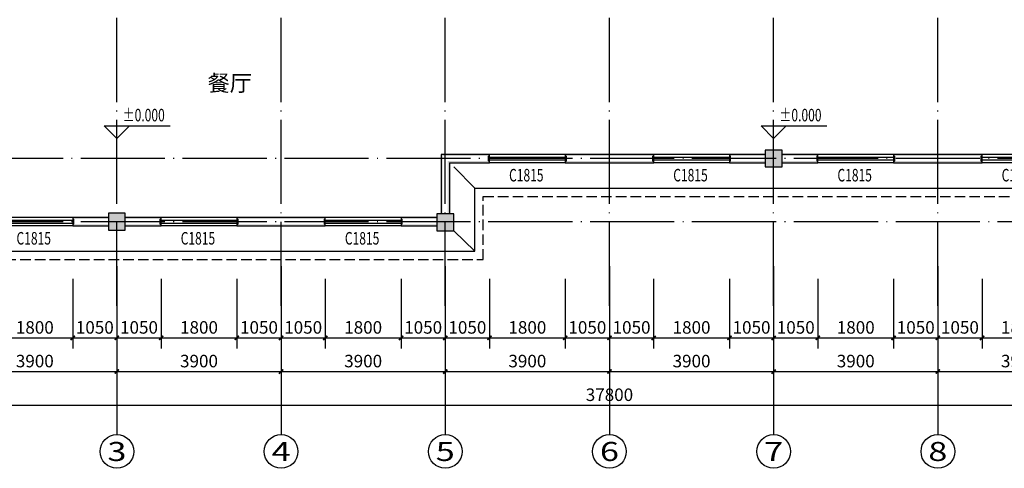
# Model space of a CAD drawing. Extents: x 588959830 to 589520132, y 3092402146 to 3092973297.
# Drawn here: x 589030211 to 589053599, y 3092666893 to 3092677555 of the extents above; entities that cross this region are included whole.
import ezdxf
from ezdxf.enums import TextEntityAlignment as Align

# ---------------------------------------------------------------- set-up
doc = ezdxf.new("R2010")
doc.units = 0
doc.header["$LTSCALE"] = 1000
doc.header["$MEASUREMENT"] = 0
doc.linetypes.add('DASH', pattern=[0.35, 0.25, -0.1])
doc.linetypes.add('DOTE', pattern=[2.42, 2, -0.2, 0.02, -0.2])
for name, color, linetype in [('AXIS', 3, 'Continuous'), ('AXIS_TEXT', 7, 'Continuous'), ('COLUMN', 9, 'Continuous'), ('DIM_ELEV', 3, 'Continuous'), ('DOTE', 1, 'DOTE'), ('PUB_HATCH', 8, 'Continuous'), ('PUB_TEXT', 7, 'Continuous'), ('PUB_WALL', 9, 'Continuous'), ('WALL', 255, 'Continuous'), ('WINDOW', 8, 'Continuous'), ('WINDOW_TEXT', 7, 'Continuous')]:
    doc.layers.add(name, color=color, linetype=linetype)
doc.styles.add('_TCH_AXIS', font='COMPLEX', dxfattribs={"bigfont": 'GBCBIG'})
doc.styles.add('_TCH_DIM', font='SIMPLEX', dxfattribs={"bigfont": 'GBCBIG'})
doc.styles.add('_TCH_DIM_T3', font='SIMPLEX', dxfattribs={"width": 0.705882, "bigfont": 'GBCBIG'})
doc.styles.add('_TCH_WINDOW', font='SIMPLEX', dxfattribs={"height": 3.5, "bigfont": 'GBCBIG'})
doc.styles.add('COMPLEX', font='COMPLEX')
doc.styles.get("Standard").update_dxf_attribs({"font": 'gbenor.shx', "bigfont": 'gbcbig.shx'})
doc.dimstyles.new('_TCH_ARCH&&100', dxfattribs={"dimtxt": 297.5, "dimasz": 100, "dimexe": 250, "dimexo": 300, "dimgap": 100, "dimtad": 1, "dimdec": 0, "dimzin": 0, "dimdsep": 46, "dimtxsty": '_TCH_DIM_T3', "dimblk": 'ARCHTICK', "dimcen": 0.09, "dimclrt": 7, "dimazin": 2, "dimtfac": 1, "dimtdec": 0, "dimtix": 1, "dimtmove": 2, "dimatfit": 3, "dimfxl": 0, "dimtolj": 1, "dimtzin": 0, "dimarcsym": 0})

# ---------------------------------------------------------------- blocks, each defined once
blk = doc.blocks.new('_ArchTick')
at = {"color": 0, "linetype": 'ByBlock', "const_width": 0.4}
blk.add_lwpolyline([(-0.5, -0.5), (0.5, 0.5)], dxfattribs=at)
blk = doc.blocks.new('*D1175')
at = {"layer": 'AXIS', "color": 0, "lineweight": -2}
for p, q in [((589029670, 3092671393), (589029670, 3092669743)), ((589031470, 3092671393), (589031470, 3092669743)), ((589029670, 3092669993), (589031470, 3092669993))]:
    blk.add_line(p, q, dxfattribs=at)
at = {"layer": 'Defpoints', "color": 0}
for p in [(589029670, 3092671693), (589031470, 3092671693), (589031470, 3092669993)]:
    blk.add_point(p, dxfattribs=at)
at = {"layer": 'AXIS', "color": 0, "lineweight": -2, "xscale": 100, "yscale": 100, "zscale": 100, "rotation": 180}
blk.add_blockref('_ArchTick', (589029670, 3092669993), dxfattribs=at)
at = {"layer": 'AXIS', "color": 0, "lineweight": -2, "xscale": 100, "yscale": 100, "zscale": 100}
blk.add_blockref('_ArchTick', (589031470, 3092669993), dxfattribs=at)
at = {"layer": 'AXIS', "color": 7, "insert": (589030570, 3092670242), "char_height": 297.5, "attachment_point": 5, "style": '_TCH_DIM_T3'}
blk.add_mtext('\\A1;1800', dxfattribs=at)
blk = doc.blocks.new('*D1176')
at = {"layer": 'AXIS', "color": 0, "lineweight": -2}
for p, q in [((589031470, 3092671393), (589031470, 3092669743)), ((589032520, 3092671393), (589032520, 3092669743)), ((589031470, 3092669993), (589032520, 3092669993))]:
    blk.add_line(p, q, dxfattribs=at)
at = {"layer": 'Defpoints', "color": 0}
for p in [(589031470, 3092671693), (589032520, 3092671693), (589032520, 3092669993)]:
    blk.add_point(p, dxfattribs=at)
at = {"layer": 'AXIS', "color": 0, "lineweight": -2, "xscale": 100, "yscale": 100, "zscale": 100, "rotation": 180}
blk.add_blockref('_ArchTick', (589031470, 3092669993), dxfattribs=at)
at = {"layer": 'AXIS', "color": 0, "lineweight": -2, "xscale": 100, "yscale": 100, "zscale": 100}
blk.add_blockref('_ArchTick', (589032520, 3092669993), dxfattribs=at)
at = {"layer": 'AXIS', "color": 7, "insert": (589031995, 3092670242), "char_height": 297.5, "attachment_point": 5, "style": '_TCH_DIM_T3'}
blk.add_mtext('\\A1;1050', dxfattribs=at)
blk = doc.blocks.new('*D1177')
at = {"layer": 'AXIS', "color": 0, "lineweight": -2}
for p, q in [((589032520, 3092671393), (589032520, 3092669743)), ((589033570, 3092671393), (589033570, 3092669743)), ((589032520, 3092669993), (589033570, 3092669993))]:
    blk.add_line(p, q, dxfattribs=at)
at = {"layer": 'Defpoints', "color": 0}
for p in [(589032520, 3092671693), (589033570, 3092671693), (589033570, 3092669993)]:
    blk.add_point(p, dxfattribs=at)
at = {"layer": 'AXIS', "color": 0, "lineweight": -2, "xscale": 100, "yscale": 100, "zscale": 100, "rotation": 180}
blk.add_blockref('_ArchTick', (589032520, 3092669993), dxfattribs=at)
at = {"layer": 'AXIS', "color": 0, "lineweight": -2, "xscale": 100, "yscale": 100, "zscale": 100}
blk.add_blockref('_ArchTick', (589033570, 3092669993), dxfattribs=at)
at = {"layer": 'AXIS', "color": 7, "insert": (589033045, 3092670242), "char_height": 297.5, "attachment_point": 5, "style": '_TCH_DIM_T3'}
blk.add_mtext('\\A1;1050', dxfattribs=at)
blk = doc.blocks.new('*D1178')
at = {"layer": 'AXIS', "color": 0, "lineweight": -2}
for p, q in [((589033570, 3092671393), (589033570, 3092669743)), ((589035370, 3092671393), (589035370, 3092669743)), ((589033570, 3092669993), (589035370, 3092669993))]:
    blk.add_line(p, q, dxfattribs=at)
at = {"layer": 'Defpoints', "color": 0}
for p in [(589033570, 3092671693), (589035370, 3092671693), (589035370, 3092669993)]:
    blk.add_point(p, dxfattribs=at)
at = {"layer": 'AXIS', "color": 0, "lineweight": -2, "xscale": 100, "yscale": 100, "zscale": 100, "rotation": 180}
blk.add_blockref('_ArchTick', (589033570, 3092669993), dxfattribs=at)
at = {"layer": 'AXIS', "color": 0, "lineweight": -2, "xscale": 100, "yscale": 100, "zscale": 100}
blk.add_blockref('_ArchTick', (589035370, 3092669993), dxfattribs=at)
at = {"layer": 'AXIS', "color": 7, "insert": (589034470, 3092670242), "char_height": 297.5, "attachment_point": 5, "style": '_TCH_DIM_T3'}
blk.add_mtext('\\A1;1800', dxfattribs=at)
blk = doc.blocks.new('*D1179')
at = {"layer": 'AXIS', "color": 0, "lineweight": -2}
for p, q in [((589035370, 3092671393), (589035370, 3092669743)), ((589036420, 3092671393), (589036420, 3092669743)), ((589035370, 3092669993), (589036420, 3092669993))]:
    blk.add_line(p, q, dxfattribs=at)
at = {"layer": 'Defpoints', "color": 0}
for p in [(589035370, 3092671693), (589036420, 3092671693), (589036420, 3092669993)]:
    blk.add_point(p, dxfattribs=at)
at = {"layer": 'AXIS', "color": 0, "lineweight": -2, "xscale": 100, "yscale": 100, "zscale": 100, "rotation": 180}
blk.add_blockref('_ArchTick', (589035370, 3092669993), dxfattribs=at)
at = {"layer": 'AXIS', "color": 0, "lineweight": -2, "xscale": 100, "yscale": 100, "zscale": 100}
blk.add_blockref('_ArchTick', (589036420, 3092669993), dxfattribs=at)
at = {"layer": 'AXIS', "color": 7, "insert": (589035895, 3092670242), "char_height": 297.5, "attachment_point": 5, "style": '_TCH_DIM_T3'}
blk.add_mtext('\\A1;1050', dxfattribs=at)
blk = doc.blocks.new('*D1180')
at = {"layer": 'AXIS', "color": 0, "lineweight": -2}
for p, q in [((589036420, 3092671393), (589036420, 3092669743)), ((589037470, 3092671393), (589037470, 3092669743)), ((589036420, 3092669993), (589037470, 3092669993))]:
    blk.add_line(p, q, dxfattribs=at)
at = {"layer": 'Defpoints', "color": 0}
for p in [(589036420, 3092671693), (589037470, 3092671693), (589037470, 3092669993)]:
    blk.add_point(p, dxfattribs=at)
at = {"layer": 'AXIS', "color": 0, "lineweight": -2, "xscale": 100, "yscale": 100, "zscale": 100, "rotation": 180}
blk.add_blockref('_ArchTick', (589036420, 3092669993), dxfattribs=at)
at = {"layer": 'AXIS', "color": 0, "lineweight": -2, "xscale": 100, "yscale": 100, "zscale": 100}
blk.add_blockref('_ArchTick', (589037470, 3092669993), dxfattribs=at)
at = {"layer": 'AXIS', "color": 7, "insert": (589036945, 3092670242), "char_height": 297.5, "attachment_point": 5, "style": '_TCH_DIM_T3'}
blk.add_mtext('\\A1;1050', dxfattribs=at)
blk = doc.blocks.new('*D1181')
at = {"layer": 'AXIS', "color": 0, "lineweight": -2}
for p, q in [((589037470, 3092671393), (589037470, 3092669743)), ((589039270, 3092671393), (589039270, 3092669743)), ((589037470, 3092669993), (589039270, 3092669993))]:
    blk.add_line(p, q, dxfattribs=at)
at = {"layer": 'Defpoints', "color": 0}
for p in [(589037470, 3092671693), (589039270, 3092671693), (589039270, 3092669993)]:
    blk.add_point(p, dxfattribs=at)
at = {"layer": 'AXIS', "color": 0, "lineweight": -2, "xscale": 100, "yscale": 100, "zscale": 100, "rotation": 180}
blk.add_blockref('_ArchTick', (589037470, 3092669993), dxfattribs=at)
at = {"layer": 'AXIS', "color": 0, "lineweight": -2, "xscale": 100, "yscale": 100, "zscale": 100}
blk.add_blockref('_ArchTick', (589039270, 3092669993), dxfattribs=at)
at = {"layer": 'AXIS', "color": 7, "insert": (589038370, 3092670242), "char_height": 297.5, "attachment_point": 5, "style": '_TCH_DIM_T3'}
blk.add_mtext('\\A1;1800', dxfattribs=at)
blk = doc.blocks.new('*D1182')
at = {"layer": 'AXIS', "color": 0, "lineweight": -2}
for p, q in [((589039270, 3092671393), (589039270, 3092669743)), ((589040320, 3092671393), (589040320, 3092669743)), ((589039270, 3092669993), (589040320, 3092669993))]:
    blk.add_line(p, q, dxfattribs=at)
at = {"layer": 'Defpoints', "color": 0}
for p in [(589039270, 3092671693), (589040320, 3092671693), (589040320, 3092669993)]:
    blk.add_point(p, dxfattribs=at)
at = {"layer": 'AXIS', "color": 0, "lineweight": -2, "xscale": 100, "yscale": 100, "zscale": 100, "rotation": 180}
blk.add_blockref('_ArchTick', (589039270, 3092669993), dxfattribs=at)
at = {"layer": 'AXIS', "color": 0, "lineweight": -2, "xscale": 100, "yscale": 100, "zscale": 100}
blk.add_blockref('_ArchTick', (589040320, 3092669993), dxfattribs=at)
at = {"layer": 'AXIS', "color": 7, "insert": (589039795, 3092670242), "char_height": 297.5, "attachment_point": 5, "style": '_TCH_DIM_T3'}
blk.add_mtext('\\A1;1050', dxfattribs=at)
blk = doc.blocks.new('*D1183')
at = {"layer": 'AXIS', "color": 0, "lineweight": -2}
for p, q in [((589040320, 3092671393), (589040320, 3092669743)), ((589041370, 3092671393), (589041370, 3092669743)), ((589040320, 3092669993), (589041370, 3092669993))]:
    blk.add_line(p, q, dxfattribs=at)
at = {"layer": 'Defpoints', "color": 0}
for p in [(589040320, 3092671693), (589041370, 3092671693), (589041370, 3092669993)]:
    blk.add_point(p, dxfattribs=at)
at = {"layer": 'AXIS', "color": 0, "lineweight": -2, "xscale": 100, "yscale": 100, "zscale": 100, "rotation": 180}
blk.add_blockref('_ArchTick', (589040320, 3092669993), dxfattribs=at)
at = {"layer": 'AXIS', "color": 0, "lineweight": -2, "xscale": 100, "yscale": 100, "zscale": 100}
blk.add_blockref('_ArchTick', (589041370, 3092669993), dxfattribs=at)
at = {"layer": 'AXIS', "color": 7, "insert": (589040845, 3092670242), "char_height": 297.5, "attachment_point": 5, "style": '_TCH_DIM_T3'}
blk.add_mtext('\\A1;1050', dxfattribs=at)
blk = doc.blocks.new('*D1184')
at = {"layer": 'AXIS', "color": 0, "lineweight": -2}
for p, q in [((589041370, 3092671393), (589041370, 3092669743)), ((589043170, 3092671393), (589043170, 3092669743)), ((589041370, 3092669993), (589043170, 3092669993))]:
    blk.add_line(p, q, dxfattribs=at)
at = {"layer": 'Defpoints', "color": 0}
for p in [(589041370, 3092671693), (589043170, 3092671693), (589043170, 3092669993)]:
    blk.add_point(p, dxfattribs=at)
at = {"layer": 'AXIS', "color": 0, "lineweight": -2, "xscale": 100, "yscale": 100, "zscale": 100, "rotation": 180}
blk.add_blockref('_ArchTick', (589041370, 3092669993), dxfattribs=at)
at = {"layer": 'AXIS', "color": 0, "lineweight": -2, "xscale": 100, "yscale": 100, "zscale": 100}
blk.add_blockref('_ArchTick', (589043170, 3092669993), dxfattribs=at)
at = {"layer": 'AXIS', "color": 7, "insert": (589042270, 3092670242), "char_height": 297.5, "attachment_point": 5, "style": '_TCH_DIM_T3'}
blk.add_mtext('\\A1;1800', dxfattribs=at)
blk = doc.blocks.new('*D1185')
at = {"layer": 'AXIS', "color": 0, "lineweight": -2}
for p, q in [((589043170, 3092671393), (589043170, 3092669743)), ((589044220, 3092671393), (589044220, 3092669743)), ((589043170, 3092669993), (589044220, 3092669993))]:
    blk.add_line(p, q, dxfattribs=at)
at = {"layer": 'Defpoints', "color": 0}
for p in [(589043170, 3092671693), (589044220, 3092671693), (589044220, 3092669993)]:
    blk.add_point(p, dxfattribs=at)
at = {"layer": 'AXIS', "color": 0, "lineweight": -2, "xscale": 100, "yscale": 100, "zscale": 100, "rotation": 180}
blk.add_blockref('_ArchTick', (589043170, 3092669993), dxfattribs=at)
at = {"layer": 'AXIS', "color": 0, "lineweight": -2, "xscale": 100, "yscale": 100, "zscale": 100}
blk.add_blockref('_ArchTick', (589044220, 3092669993), dxfattribs=at)
at = {"layer": 'AXIS', "color": 7, "insert": (589043695, 3092670242), "char_height": 297.5, "attachment_point": 5, "style": '_TCH_DIM_T3'}
blk.add_mtext('\\A1;1050', dxfattribs=at)
blk = doc.blocks.new('*D1186')
at = {"layer": 'AXIS', "color": 0, "lineweight": -2}
for p, q in [((589044220, 3092671393), (589044220, 3092669743)), ((589045270, 3092671393), (589045270, 3092669743)), ((589044220, 3092669993), (589045270, 3092669993))]:
    blk.add_line(p, q, dxfattribs=at)
at = {"layer": 'Defpoints', "color": 0}
for p in [(589044220, 3092671693), (589045270, 3092671693), (589045270, 3092669993)]:
    blk.add_point(p, dxfattribs=at)
at = {"layer": 'AXIS', "color": 0, "lineweight": -2, "xscale": 100, "yscale": 100, "zscale": 100, "rotation": 180}
blk.add_blockref('_ArchTick', (589044220, 3092669993), dxfattribs=at)
at = {"layer": 'AXIS', "color": 0, "lineweight": -2, "xscale": 100, "yscale": 100, "zscale": 100}
blk.add_blockref('_ArchTick', (589045270, 3092669993), dxfattribs=at)
at = {"layer": 'AXIS', "color": 7, "insert": (589044745, 3092670242), "char_height": 297.5, "attachment_point": 5, "style": '_TCH_DIM_T3'}
blk.add_mtext('\\A1;1050', dxfattribs=at)
blk = doc.blocks.new('*D1187')
at = {"layer": 'AXIS', "color": 0, "lineweight": -2}
for p, q in [((589045270, 3092671393), (589045270, 3092669743)), ((589047070, 3092671393), (589047070, 3092669743)), ((589045270, 3092669993), (589047070, 3092669993))]:
    blk.add_line(p, q, dxfattribs=at)
at = {"layer": 'Defpoints', "color": 0}
for p in [(589045270, 3092671693), (589047070, 3092671693), (589047070, 3092669993)]:
    blk.add_point(p, dxfattribs=at)
at = {"layer": 'AXIS', "color": 0, "lineweight": -2, "xscale": 100, "yscale": 100, "zscale": 100, "rotation": 180}
blk.add_blockref('_ArchTick', (589045270, 3092669993), dxfattribs=at)
at = {"layer": 'AXIS', "color": 0, "lineweight": -2, "xscale": 100, "yscale": 100, "zscale": 100}
blk.add_blockref('_ArchTick', (589047070, 3092669993), dxfattribs=at)
at = {"layer": 'AXIS', "color": 7, "insert": (589046170, 3092670242), "char_height": 297.5, "attachment_point": 5, "style": '_TCH_DIM_T3'}
blk.add_mtext('\\A1;1800', dxfattribs=at)
blk = doc.blocks.new('*D1188')
at = {"layer": 'AXIS', "color": 0, "lineweight": -2}
for p, q in [((589047070, 3092671393), (589047070, 3092669743)), ((589048120, 3092671393), (589048120, 3092669743)), ((589047070, 3092669993), (589048120, 3092669993))]:
    blk.add_line(p, q, dxfattribs=at)
at = {"layer": 'Defpoints', "color": 0}
for p in [(589047070, 3092671693), (589048120, 3092671693), (589048120, 3092669993)]:
    blk.add_point(p, dxfattribs=at)
at = {"layer": 'AXIS', "color": 0, "lineweight": -2, "xscale": 100, "yscale": 100, "zscale": 100, "rotation": 180}
blk.add_blockref('_ArchTick', (589047070, 3092669993), dxfattribs=at)
at = {"layer": 'AXIS', "color": 0, "lineweight": -2, "xscale": 100, "yscale": 100, "zscale": 100}
blk.add_blockref('_ArchTick', (589048120, 3092669993), dxfattribs=at)
at = {"layer": 'AXIS', "color": 7, "insert": (589047595, 3092670242), "char_height": 297.5, "attachment_point": 5, "style": '_TCH_DIM_T3'}
blk.add_mtext('\\A1;1050', dxfattribs=at)
blk = doc.blocks.new('*D1189')
at = {"layer": 'AXIS', "color": 0, "lineweight": -2}
for p, q in [((589048120, 3092671393), (589048120, 3092669743)), ((589049170, 3092671393), (589049170, 3092669743)), ((589048120, 3092669993), (589049170, 3092669993))]:
    blk.add_line(p, q, dxfattribs=at)
at = {"layer": 'Defpoints', "color": 0}
for p in [(589048120, 3092671693), (589049170, 3092671693), (589049170, 3092669993)]:
    blk.add_point(p, dxfattribs=at)
at = {"layer": 'AXIS', "color": 0, "lineweight": -2, "xscale": 100, "yscale": 100, "zscale": 100, "rotation": 180}
blk.add_blockref('_ArchTick', (589048120, 3092669993), dxfattribs=at)
at = {"layer": 'AXIS', "color": 0, "lineweight": -2, "xscale": 100, "yscale": 100, "zscale": 100}
blk.add_blockref('_ArchTick', (589049170, 3092669993), dxfattribs=at)
at = {"layer": 'AXIS', "color": 7, "insert": (589048645, 3092670242), "char_height": 297.5, "attachment_point": 5, "style": '_TCH_DIM_T3'}
blk.add_mtext('\\A1;1050', dxfattribs=at)
blk = doc.blocks.new('*D1190')
at = {"layer": 'AXIS', "color": 0, "lineweight": -2}
for p, q in [((589049170, 3092671393), (589049170, 3092669743)), ((589050970, 3092671393), (589050970, 3092669743)), ((589049170, 3092669993), (589050970, 3092669993))]:
    blk.add_line(p, q, dxfattribs=at)
at = {"layer": 'Defpoints', "color": 0}
for p in [(589049170, 3092671693), (589050970, 3092671693), (589050970, 3092669993)]:
    blk.add_point(p, dxfattribs=at)
at = {"layer": 'AXIS', "color": 0, "lineweight": -2, "xscale": 100, "yscale": 100, "zscale": 100, "rotation": 180}
blk.add_blockref('_ArchTick', (589049170, 3092669993), dxfattribs=at)
at = {"layer": 'AXIS', "color": 0, "lineweight": -2, "xscale": 100, "yscale": 100, "zscale": 100}
blk.add_blockref('_ArchTick', (589050970, 3092669993), dxfattribs=at)
at = {"layer": 'AXIS', "color": 7, "insert": (589050070, 3092670242), "char_height": 297.5, "attachment_point": 5, "style": '_TCH_DIM_T3'}
blk.add_mtext('\\A1;1800', dxfattribs=at)
blk = doc.blocks.new('*D1191')
at = {"layer": 'AXIS', "color": 0, "lineweight": -2}
for p, q in [((589050970, 3092671393), (589050970, 3092669743)), ((589052020, 3092671393), (589052020, 3092669743)), ((589050970, 3092669993), (589052020, 3092669993))]:
    blk.add_line(p, q, dxfattribs=at)
at = {"layer": 'Defpoints', "color": 0}
for p in [(589050970, 3092671693), (589052020, 3092671693), (589052020, 3092669993)]:
    blk.add_point(p, dxfattribs=at)
at = {"layer": 'AXIS', "color": 0, "lineweight": -2, "xscale": 100, "yscale": 100, "zscale": 100, "rotation": 180}
blk.add_blockref('_ArchTick', (589050970, 3092669993), dxfattribs=at)
at = {"layer": 'AXIS', "color": 0, "lineweight": -2, "xscale": 100, "yscale": 100, "zscale": 100}
blk.add_blockref('_ArchTick', (589052020, 3092669993), dxfattribs=at)
at = {"layer": 'AXIS', "color": 7, "insert": (589051495, 3092670242), "char_height": 297.5, "attachment_point": 5, "style": '_TCH_DIM_T3'}
blk.add_mtext('\\A1;1050', dxfattribs=at)
blk = doc.blocks.new('*D1192')
at = {"layer": 'AXIS', "color": 0, "lineweight": -2}
for p, q in [((589052020, 3092671393), (589052020, 3092669743)), ((589053070, 3092671393), (589053070, 3092669743)), ((589052020, 3092669993), (589053070, 3092669993))]:
    blk.add_line(p, q, dxfattribs=at)
at = {"layer": 'Defpoints', "color": 0}
for p in [(589052020, 3092671693), (589053070, 3092671693), (589053070, 3092669993)]:
    blk.add_point(p, dxfattribs=at)
at = {"layer": 'AXIS', "color": 0, "lineweight": -2, "xscale": 100, "yscale": 100, "zscale": 100, "rotation": 180}
blk.add_blockref('_ArchTick', (589052020, 3092669993), dxfattribs=at)
at = {"layer": 'AXIS', "color": 0, "lineweight": -2, "xscale": 100, "yscale": 100, "zscale": 100}
blk.add_blockref('_ArchTick', (589053070, 3092669993), dxfattribs=at)
at = {"layer": 'AXIS', "color": 7, "insert": (589052545, 3092670242), "char_height": 297.5, "attachment_point": 5, "style": '_TCH_DIM_T3'}
blk.add_mtext('\\A1;1050', dxfattribs=at)
blk = doc.blocks.new('*D1193')
at = {"layer": 'AXIS', "color": 0, "lineweight": -2}
for p, q in [((589053070, 3092671393), (589053070, 3092669743)), ((589054870, 3092671393), (589054870, 3092669743)), ((589053070, 3092669993), (589054870, 3092669993))]:
    blk.add_line(p, q, dxfattribs=at)
at = {"layer": 'Defpoints', "color": 0}
for p in [(589053070, 3092671693), (589054870, 3092671693), (589054870, 3092669993)]:
    blk.add_point(p, dxfattribs=at)
at = {"layer": 'AXIS', "color": 0, "lineweight": -2, "xscale": 100, "yscale": 100, "zscale": 100, "rotation": 180}
blk.add_blockref('_ArchTick', (589053070, 3092669993), dxfattribs=at)
at = {"layer": 'AXIS', "color": 0, "lineweight": -2, "xscale": 100, "yscale": 100, "zscale": 100}
blk.add_blockref('_ArchTick', (589054870, 3092669993), dxfattribs=at)
at = {"layer": 'AXIS', "color": 7, "insert": (589053970, 3092670242), "char_height": 297.5, "attachment_point": 5, "style": '_TCH_DIM_T3'}
blk.add_mtext('\\A1;1800', dxfattribs=at)
blk = doc.blocks.new('*D1215')
at = {"layer": 'AXIS', "color": 0, "lineweight": -2}
for p, q in [((589028620, 3092671393), (589028620, 3092668943)), ((589032520, 3092671393), (589032520, 3092668943)), ((589028620, 3092669193), (589032520, 3092669193))]:
    blk.add_line(p, q, dxfattribs=at)
at = {"layer": 'Defpoints', "color": 0}
for p in [(589028620, 3092671693), (589032520, 3092671693), (589032520, 3092669193)]:
    blk.add_point(p, dxfattribs=at)
at = {"layer": 'AXIS', "color": 0, "lineweight": -2, "xscale": 100, "yscale": 100, "zscale": 100, "rotation": 180}
blk.add_blockref('_ArchTick', (589028620, 3092669193), dxfattribs=at)
at = {"layer": 'AXIS', "color": 0, "lineweight": -2, "xscale": 100, "yscale": 100, "zscale": 100}
blk.add_blockref('_ArchTick', (589032520, 3092669193), dxfattribs=at)
at = {"layer": 'AXIS', "color": 7, "insert": (589030570, 3092669442), "char_height": 297.5, "attachment_point": 5, "style": '_TCH_DIM_T3'}
blk.add_mtext('\\A1;3900', dxfattribs=at)
blk = doc.blocks.new('*D1216')
at = {"layer": 'AXIS', "color": 0, "lineweight": -2}
for p, q in [((589032520, 3092671393), (589032520, 3092668943)), ((589036420, 3092671393), (589036420, 3092668943)), ((589032520, 3092669193), (589036420, 3092669193))]:
    blk.add_line(p, q, dxfattribs=at)
at = {"layer": 'Defpoints', "color": 0}
for p in [(589032520, 3092671693), (589036420, 3092671693), (589036420, 3092669193)]:
    blk.add_point(p, dxfattribs=at)
at = {"layer": 'AXIS', "color": 0, "lineweight": -2, "xscale": 100, "yscale": 100, "zscale": 100, "rotation": 180}
blk.add_blockref('_ArchTick', (589032520, 3092669193), dxfattribs=at)
at = {"layer": 'AXIS', "color": 0, "lineweight": -2, "xscale": 100, "yscale": 100, "zscale": 100}
blk.add_blockref('_ArchTick', (589036420, 3092669193), dxfattribs=at)
at = {"layer": 'AXIS', "color": 7, "insert": (589034470, 3092669442), "char_height": 297.5, "attachment_point": 5, "style": '_TCH_DIM_T3'}
blk.add_mtext('\\A1;3900', dxfattribs=at)
blk = doc.blocks.new('*D1217')
at = {"layer": 'AXIS', "color": 0, "lineweight": -2}
for p, q in [((589036420, 3092671393), (589036420, 3092668943)), ((589040320, 3092671393), (589040320, 3092668943)), ((589036420, 3092669193), (589040320, 3092669193))]:
    blk.add_line(p, q, dxfattribs=at)
at = {"layer": 'Defpoints', "color": 0}
for p in [(589036420, 3092671693), (589040320, 3092671693), (589040320, 3092669193)]:
    blk.add_point(p, dxfattribs=at)
at = {"layer": 'AXIS', "color": 0, "lineweight": -2, "xscale": 100, "yscale": 100, "zscale": 100, "rotation": 180}
blk.add_blockref('_ArchTick', (589036420, 3092669193), dxfattribs=at)
at = {"layer": 'AXIS', "color": 0, "lineweight": -2, "xscale": 100, "yscale": 100, "zscale": 100}
blk.add_blockref('_ArchTick', (589040320, 3092669193), dxfattribs=at)
at = {"layer": 'AXIS', "color": 7, "insert": (589038370, 3092669442), "char_height": 297.5, "attachment_point": 5, "style": '_TCH_DIM_T3'}
blk.add_mtext('\\A1;3900', dxfattribs=at)
blk = doc.blocks.new('*D1218')
at = {"layer": 'AXIS', "color": 0, "lineweight": -2}
for p, q in [((589040320, 3092671393), (589040320, 3092668943)), ((589044220, 3092671393), (589044220, 3092668943)), ((589040320, 3092669193), (589044220, 3092669193))]:
    blk.add_line(p, q, dxfattribs=at)
at = {"layer": 'Defpoints', "color": 0}
for p in [(589040320, 3092671693), (589044220, 3092671693), (589044220, 3092669193)]:
    blk.add_point(p, dxfattribs=at)
at = {"layer": 'AXIS', "color": 0, "lineweight": -2, "xscale": 100, "yscale": 100, "zscale": 100, "rotation": 180}
blk.add_blockref('_ArchTick', (589040320, 3092669193), dxfattribs=at)
at = {"layer": 'AXIS', "color": 0, "lineweight": -2, "xscale": 100, "yscale": 100, "zscale": 100}
blk.add_blockref('_ArchTick', (589044220, 3092669193), dxfattribs=at)
at = {"layer": 'AXIS', "color": 7, "insert": (589042270, 3092669442), "char_height": 297.5, "attachment_point": 5, "style": '_TCH_DIM_T3'}
blk.add_mtext('\\A1;3900', dxfattribs=at)
blk = doc.blocks.new('*D1219')
at = {"layer": 'AXIS', "color": 0, "lineweight": -2}
for p, q in [((589044220, 3092671393), (589044220, 3092668943)), ((589048120, 3092671393), (589048120, 3092668943)), ((589044220, 3092669193), (589048120, 3092669193))]:
    blk.add_line(p, q, dxfattribs=at)
at = {"layer": 'Defpoints', "color": 0}
for p in [(589044220, 3092671693), (589048120, 3092671693), (589048120, 3092669193)]:
    blk.add_point(p, dxfattribs=at)
at = {"layer": 'AXIS', "color": 0, "lineweight": -2, "xscale": 100, "yscale": 100, "zscale": 100, "rotation": 180}
blk.add_blockref('_ArchTick', (589044220, 3092669193), dxfattribs=at)
at = {"layer": 'AXIS', "color": 0, "lineweight": -2, "xscale": 100, "yscale": 100, "zscale": 100}
blk.add_blockref('_ArchTick', (589048120, 3092669193), dxfattribs=at)
at = {"layer": 'AXIS', "color": 7, "insert": (589046170, 3092669442), "char_height": 297.5, "attachment_point": 5, "style": '_TCH_DIM_T3'}
blk.add_mtext('\\A1;3900', dxfattribs=at)
blk = doc.blocks.new('*D1220')
at = {"layer": 'AXIS', "color": 0, "lineweight": -2}
for p, q in [((589048120, 3092671393), (589048120, 3092668943)), ((589052020, 3092671393), (589052020, 3092668943)), ((589048120, 3092669193), (589052020, 3092669193))]:
    blk.add_line(p, q, dxfattribs=at)
at = {"layer": 'Defpoints', "color": 0}
for p in [(589048120, 3092671693), (589052020, 3092671693), (589052020, 3092669193)]:
    blk.add_point(p, dxfattribs=at)
at = {"layer": 'AXIS', "color": 0, "lineweight": -2, "xscale": 100, "yscale": 100, "zscale": 100, "rotation": 180}
blk.add_blockref('_ArchTick', (589048120, 3092669193), dxfattribs=at)
at = {"layer": 'AXIS', "color": 0, "lineweight": -2, "xscale": 100, "yscale": 100, "zscale": 100}
blk.add_blockref('_ArchTick', (589052020, 3092669193), dxfattribs=at)
at = {"layer": 'AXIS', "color": 7, "insert": (589050070, 3092669442), "char_height": 297.5, "attachment_point": 5, "style": '_TCH_DIM_T3'}
blk.add_mtext('\\A1;3900', dxfattribs=at)
blk = doc.blocks.new('*D1221')
at = {"layer": 'AXIS', "color": 0, "lineweight": -2}
for p, q in [((589052020, 3092671393), (589052020, 3092668943)), ((589055920, 3092671393), (589055920, 3092668943)), ((589052020, 3092669193), (589055920, 3092669193))]:
    blk.add_line(p, q, dxfattribs=at)
at = {"layer": 'Defpoints', "color": 0}
for p in [(589052020, 3092671693), (589055920, 3092671693), (589055920, 3092669193)]:
    blk.add_point(p, dxfattribs=at)
at = {"layer": 'AXIS', "color": 0, "lineweight": -2, "xscale": 100, "yscale": 100, "zscale": 100, "rotation": 180}
blk.add_blockref('_ArchTick', (589052020, 3092669193), dxfattribs=at)
at = {"layer": 'AXIS', "color": 0, "lineweight": -2, "xscale": 100, "yscale": 100, "zscale": 100}
blk.add_blockref('_ArchTick', (589055920, 3092669193), dxfattribs=at)
at = {"layer": 'AXIS', "color": 7, "insert": (589053970, 3092669442), "char_height": 297.5, "attachment_point": 5, "style": '_TCH_DIM_T3'}
blk.add_mtext('\\A1;3900', dxfattribs=at)
blk = doc.blocks.new('*D1224')
at = {"layer": 'AXIS', "color": 0, "lineweight": -2}
for p, q in [((589025320, 3092671393), (589025320, 3092668143)), ((589063120, 3092671393), (589063120, 3092668143)), ((589025320, 3092668393), (589063120, 3092668393))]:
    blk.add_line(p, q, dxfattribs=at)
at = {"layer": 'Defpoints', "color": 0}
for p in [(589025320, 3092671693), (589063120, 3092671693), (589063120, 3092668393)]:
    blk.add_point(p, dxfattribs=at)
at = {"layer": 'AXIS', "color": 0, "lineweight": -2, "xscale": 100, "yscale": 100, "zscale": 100, "rotation": 180}
blk.add_blockref('_ArchTick', (589025320, 3092668393), dxfattribs=at)
at = {"layer": 'AXIS', "color": 0, "lineweight": -2, "xscale": 100, "yscale": 100, "zscale": 100}
blk.add_blockref('_ArchTick', (589063120, 3092668393), dxfattribs=at)
at = {"layer": 'AXIS', "color": 7, "insert": (589044220, 3092668642), "char_height": 297.5, "attachment_point": 5, "style": '_TCH_DIM_T3'}
blk.add_mtext('\\A1;37800', dxfattribs=at)
blk = doc.blocks.new('_FZH')
blk.add_lwpolyline([(-0.5, -0.5), (0.5, -0.5), (0.5, 0.5), (-0.5, 0.5)], close=True)
at = {"layer": 'PUB_HATCH'}
blk.add_solid([(-0.5, -0.5), (0.5, -0.5), (-0.5, 0.5), (0.5, 0.5)], dxfattribs=at)
blk = doc.blocks.new('$TCHSYS$WIN2D')
for p, q in [((-0.5, 0.5), (0.5, 0.5)), ((0.5, 0.167), (-0.5, 0.167)), ((0.5, -0.167), (-0.5, -0.167)), ((-0.5, -0.5), (0.5, -0.5))]:
    blk.add_line(p, q)
blk = doc.blocks.new('_AXISO')
blk.add_circle((0, 0), 0.5)
at = {"layer": 'AXIS_TEXT', "style": 'COMPLEX', "width": 1.041667}
blk.add_attdef('A', text='', height=0.56, dxfattribs=at).set_placement((-0.25, -0.28), (0.25, -0.28), align=Align.FIT)

msp = doc.modelspace()

# ---------------------------------------------------------------- hatches: boundary and pattern name
at = {"layer": 'PUB_WALL'}
for points in [[(589041370.3, 3092674354.7), (589040220.3, 3092674354.7), (589040260.3, 3092674314.7), (589041330.3, 3092674314.7)], [(589040220.3, 3092672940.5), (589040260.3, 3092672940.5), (589040260.3, 3092674314.7), (589040220.3, 3092674354.7)], [(589041370.3, 3092674154.7), (589041370.3, 3092674354.7), (589041330.3, 3092674314.7), (589041330.3, 3092674194.7)], [(589045270.3, 3092674354.7), (589043170.3, 3092674354.7), (589043210.3, 3092674314.7), (589045230.3, 3092674314.7)], [(589043170.3, 3092674354.7), (589043170.3, 3092674154.7), (589043210.3, 3092674194.7), (589043210.3, 3092674314.7)], [(589045270.3, 3092674154.7), (589045270.3, 3092674354.7), (589045230.3, 3092674314.7), (589045230.3, 3092674194.7)], [(589047922.3, 3092674314.7), (589047922.3, 3092674354.7), (589047070.3, 3092674354.7), (589047110.3, 3092674314.7)], [(589047070.3, 3092674354.7), (589047070.3, 3092674154.7), (589047110.3, 3092674194.7), (589047110.3, 3092674314.7)], [(589048322.3, 3092674454.7), (589047922.3, 3092674454.7), (589047962.3, 3092674414.7), (589048282.3, 3092674414.7)], [(589047922.3, 3092674454.7), (589047922.3, 3092674054.7), (589047962.3, 3092674094.7), (589047962.3, 3092674414.7)], [(589048322.3, 3092674054.7), (589048322.3, 3092674454.7), (589048282.3, 3092674414.7), (589048282.3, 3092674094.7)], [(589048322.3, 3092674354.7), (589048322.3, 3092674314.7), (589049130.3, 3092674314.7), (589049170.3, 3092674354.7)], [(589049170.3, 3092674154.7), (589049170.3, 3092674354.7), (589049130.3, 3092674314.7), (589049130.3, 3092674194.7)], [(589053070.3, 3092674354.7), (589050970.3, 3092674354.7), (589051010.3, 3092674314.7), (589053030.3, 3092674314.7)], [(589050970.3, 3092674354.7), (589050970.3, 3092674154.7), (589051010.3, 3092674194.7), (589051010.3, 3092674314.7)], [(589053070.3, 3092674154.7), (589053070.3, 3092674354.7), (589053030.3, 3092674314.7), (589053030.3, 3092674194.7)], [(589040420.3, 3092674154.7), (589041370.3, 3092674154.7), (589041330.3, 3092674194.7), (589040380.3, 3092674194.7)], [(589040380.3, 3092672940.5), (589040420.3, 3092672940.5), (589040420.3, 3092674154.7), (589040380.3, 3092674194.7)], [(589043170.3, 3092674154.7), (589045270.3, 3092674154.7), (589045230.3, 3092674194.7), (589043210.3, 3092674194.7)], [(589047922.3, 3092674154.7), (589047922.3, 3092674194.7), (589047110.3, 3092674194.7), (589047070.3, 3092674154.7)], [(589047922.3, 3092674054.7), (589048322.3, 3092674054.7), (589048282.3, 3092674094.7), (589047962.3, 3092674094.7)], [(589048322.3, 3092674194.7), (589048322.3, 3092674154.7), (589049170.3, 3092674154.7), (589049130.3, 3092674194.7)], [(589050970.3, 3092674154.7), (589053070.3, 3092674154.7), (589053030.3, 3092674194.7), (589051010.3, 3092674194.7)], [(589032719.4, 3092672954.7), (589032319.4, 3092672954.7), (589032359.4, 3092672914.7), (589032679.4, 3092672914.7)], [(589032319.4, 3092672954.7), (589032319.4, 3092672554.7), (589032359.4, 3092672594.7), (589032359.4, 3092672914.7)], [(589032719.4, 3092672554.7), (589032719.4, 3092672954.7), (589032679.4, 3092672914.7), (589032679.4, 3092672594.7)], [(589040520.3, 3092672940.5), (589040120.3, 3092672940.5), (589040160.3, 3092672900.5), (589040480.3, 3092672900.5)], [(589040120.3, 3092672940.5), (589040120.3, 3092672540.5), (589040160.3, 3092672580.5), (589040160.3, 3092672900.5)], [(589040520.3, 3092672540.5), (589040520.3, 3092672940.5), (589040480.3, 3092672900.5), (589040480.3, 3092672580.5)], [(589032319.4, 3092672814.7), (589032319.4, 3092672854.7), (589031470.3, 3092672854.7), (589031510.3, 3092672814.7)], [(589031470.3, 3092672854.7), (589031470.3, 3092672654.7), (589031510.3, 3092672694.7), (589031510.3, 3092672814.7)], [(589032319.4, 3092672654.7), (589032319.4, 3092672694.7), (589031510.3, 3092672694.7), (589031470.3, 3092672654.7)], [(589032719.4, 3092672854.7), (589032719.4, 3092672814.7), (589033530.3, 3092672814.7), (589033570.3, 3092672854.7)], [(589032719.4, 3092672694.7), (589032719.4, 3092672654.7), (589033570.3, 3092672654.7), (589033530.3, 3092672694.7)], [(589033570.3, 3092672654.7), (589033570.3, 3092672854.7), (589033530.3, 3092672814.7), (589033530.3, 3092672694.7)], [(589037470.3, 3092672854.7), (589035370.3, 3092672854.7), (589035410.3, 3092672814.7), (589037430.3, 3092672814.7)], [(589035370.3, 3092672854.7), (589035370.3, 3092672654.7), (589035410.3, 3092672694.7), (589035410.3, 3092672814.7)], [(589035370.3, 3092672654.7), (589037470.3, 3092672654.7), (589037430.3, 3092672694.7), (589035410.3, 3092672694.7)], [(589037470.3, 3092672654.7), (589037470.3, 3092672854.7), (589037430.3, 3092672814.7), (589037430.3, 3092672694.7)], [(589040120.3, 3092672814.7), (589040120.3, 3092672854.7), (589039270.3, 3092672854.7), (589039310.3, 3092672814.7)], [(589039270.3, 3092672854.7), (589039270.3, 3092672654.7), (589039310.3, 3092672694.7), (589039310.3, 3092672814.7)], [(589040120.3, 3092672654.7), (589040120.3, 3092672694.7), (589039310.3, 3092672694.7), (589039270.3, 3092672654.7)], [(589032319.4, 3092672554.7), (589032719.4, 3092672554.7), (589032679.4, 3092672594.7), (589032359.4, 3092672594.7)], [(589040120.3, 3092672540.5), (589040520.3, 3092672540.5), (589040480.3, 3092672580.5), (589040160.3, 3092672580.5)]]:
    msp.add_hatch(color=256, dxfattribs=at).paths.add_polyline_path(points)

# ---------------------------------------------------------------- linework, layer by layer
at = {"layer": 'AXIS'}
for p, q in [((589032520.3, 3092671693.4), (589032520.3, 3092667693.4)), ((589036420.3, 3092671693.4), (589036420.3, 3092667693.4)), ((589040320.3, 3092671693.4), (589040320.3, 3092667693.4)), ((589044220.3, 3092671693.4), (589044220.3, 3092667693.4)), ((589048120.3, 3092671693.4), (589048120.3, 3092667693.4)), ((589052020.3, 3092671693.4), (589052020.3, 3092667693.4))]:
    msp.add_line(p, q, dxfattribs=at)
at = {"layer": 'DIM_ELEV'}
for p, q in [((589032520.3, 3092674733.5), (589032220.3, 3092675033.5)), ((589032220.3, 3092675033.5), (589033785.3, 3092675033.5)), ((589032520.3, 3092674733.5), (589032820.3, 3092675033.5)), ((589048120.3, 3092674733.5), (589047820.3, 3092675033.5)), ((589047820.3, 3092675033.5), (589049385.3, 3092675033.5)), ((589048120.3, 3092674733.5), (589048420.3, 3092675033.5))]:
    msp.add_line(p, q, dxfattribs=at)
at = {"layer": 'DOTE', "linetype": 'DOTE'}
for p, q in [((589032520.3, 3092670754.7), (589032520.3, 3092688254.7)), ((589036420.3, 3092670754.7), (589036420.3, 3092688254.7)), ((589040320.3, 3092670754.7), (589040320.3, 3092688254.7)), ((589044220.3, 3092670754.7), (589044220.3, 3092688254.7)), ((589048120.3, 3092670754.7), (589048120.3, 3092688254.7)), ((589052020.3, 3092670754.7), (589052020.3, 3092688254.7)), ((589065120.3, 3092674254.7), (589023320.3, 3092674254.7)), ((589065120.3, 3092672754.7), (589023320.3, 3092672754.7))]:
    msp.add_line(p, q, dxfattribs=at)
at = {"layer": 'PUB_TEXT', "color": 2}
for points in [[(589056377.4, 3092673553.9), (589063820.4, 3092673553.9), (589063820.4, 3092686954.7), (589039620.3, 3092686954.7), (589039620.3, 3092681554.7), (589024622.4, 3092681554.7), (589024622.4, 3092672052.5), (589041021.6, 3092672052.5), (589041021.6, 3092673553.9), (589056220.3, 3092673553.9)], [(589040520.3, 3092674054.7), (589041021.6, 3092673553.9)], [(589040520.3, 3092672540.5), (589041021.6, 3092672052.5)]]:
    msp.add_lwpolyline(points, dxfattribs=at)
at = {"layer": 'PUB_TEXT', "linetype": 'DASH'}
msp.add_lwpolyline([(589024622.4, 3092671852.5), (589041221.6, 3092671852.5), (589041221.6, 3092673353.9), (589063820.4, 3092673353.9)], dxfattribs=at)
at = {"layer": 'WALL'}
for p, q in [((589041370.3, 3092674354.7), (589040220.3, 3092674354.7)), ((589040220.3, 3092674354.7), (589040220.3, 3092672940.5)), ((589041370.3, 3092674154.7), (589041370.3, 3092674354.7)), ((589045270.3, 3092674354.7), (589043170.3, 3092674354.7)), ((589043170.3, 3092674354.7), (589043170.3, 3092674154.7)), ((589045270.3, 3092674154.7), (589045270.3, 3092674354.7)), ((589047922.3, 3092674354.7), (589047070.3, 3092674354.7)), ((589047070.3, 3092674354.7), (589047070.3, 3092674154.7)), ((589049170.3, 3092674354.7), (589048322.3, 3092674354.7)), ((589049170.3, 3092674154.7), (589049170.3, 3092674354.7)), ((589053070.3, 3092674354.7), (589050970.3, 3092674354.7)), ((589050970.3, 3092674354.7), (589050970.3, 3092674154.7)), ((589053070.3, 3092674154.7), (589053070.3, 3092674354.7)), ((589040420.3, 3092674154.7), (589041370.3, 3092674154.7)), ((589040420.3, 3092674154.7), (589040420.3, 3092672940.5)), ((589043170.3, 3092674154.7), (589045270.3, 3092674154.7)), ((589047070.3, 3092674154.7), (589047922.3, 3092674154.7)), ((589048322.3, 3092674154.7), (589049170.3, 3092674154.7)), ((589050970.3, 3092674154.7), (589053070.3, 3092674154.7)), ((589032319.4, 3092672854.7), (589031470.3, 3092672854.7)), ((589031470.3, 3092672854.7), (589031470.3, 3092672654.7)), ((589033570.3, 3092672854.7), (589032719.4, 3092672854.7)), ((589033570.3, 3092672654.7), (589033570.3, 3092672854.7)), ((589037470.3, 3092672854.7), (589035370.3, 3092672854.7)), ((589035370.3, 3092672854.7), (589035370.3, 3092672654.7)), ((589037470.3, 3092672654.7), (589037470.3, 3092672854.7)), ((589040120.3, 3092672854.7), (589039270.3, 3092672854.7)), ((589039270.3, 3092672854.7), (589039270.3, 3092672654.7)), ((589031470.3, 3092672654.7), (589032319.4, 3092672654.7)), ((589032719.4, 3092672654.7), (589033570.3, 3092672654.7)), ((589035370.3, 3092672654.7), (589037470.3, 3092672654.7)), ((589039270.3, 3092672654.7), (589040120.3, 3092672654.7))]:
    msp.add_line(p, q, dxfattribs=at)

# ---------------------------------------------------------------- block references
at = {"layer": 'AXIS'}
ref = msp.add_blockref('_AXISO', (589032520.3, 3092667293.4), dxfattribs=dict(at, xscale=800, yscale=800, zscale=800))
ref.add_attrib('A', '3', dxfattribs={"layer": 'AXIS_TEXT', "height": 452.5, "style": '_TCH_AXIS', "width": 1.5}).set_placement((589032294, 3092667067.1), (589032746.6, 3092667067.1), align=Align.FIT)
ref = msp.add_blockref('_AXISO', (589036420.3, 3092667293.4), dxfattribs=dict(at, xscale=800, yscale=800, zscale=800))
ref.add_attrib('A', '4', dxfattribs={"layer": 'AXIS_TEXT', "height": 452.5, "style": '_TCH_AXIS', "width": 1.3125}).set_placement((589036194, 3092667067.1), (589036646.6, 3092667067.1), align=Align.FIT)
ref = msp.add_blockref('_AXISO', (589040320.3, 3092667293.4), dxfattribs=dict(at, xscale=800, yscale=800, zscale=800))
ref.add_attrib('A', '5', dxfattribs={"layer": 'AXIS_TEXT', "height": 452.5, "style": '_TCH_AXIS', "width": 1.5}).set_placement((589040094, 3092667067.1), (589040546.6, 3092667067.1), align=Align.FIT)
ref = msp.add_blockref('_AXISO', (589044220.3, 3092667293.4), dxfattribs=dict(at, xscale=800, yscale=800, zscale=800))
ref.add_attrib('A', '6', dxfattribs={"layer": 'AXIS_TEXT', "height": 452.5, "style": '_TCH_AXIS', "width": 1.5}).set_placement((589043994, 3092667067.1), (589044446.6, 3092667067.1), align=Align.FIT)
ref = msp.add_blockref('_AXISO', (589048120.3, 3092667293.4), dxfattribs=dict(at, xscale=800, yscale=800, zscale=800))
ref.add_attrib('A', '7', dxfattribs={"layer": 'AXIS_TEXT', "height": 452.5, "style": '_TCH_AXIS', "width": 1.5}).set_placement((589047894, 3092667067.1), (589048346.6, 3092667067.1), align=Align.FIT)
ref = msp.add_blockref('_AXISO', (589052020.3, 3092667293.4), dxfattribs=dict(at, xscale=800, yscale=800, zscale=800))
ref.add_attrib('A', '8', dxfattribs={"layer": 'AXIS_TEXT', "height": 452.5, "style": '_TCH_AXIS', "width": 1.5}).set_placement((589051794, 3092667067.1), (589052246.6, 3092667067.1), align=Align.FIT)
at = {"layer": 'COLUMN', "xscale": 400, "yscale": 400, "zscale": 400}
for p in [(589048122.3, 3092674254.7), (589032519.4, 3092672754.7), (589040320.3, 3092672740.5)]:
    msp.add_blockref('_FZH', p, dxfattribs=at)
at = {"layer": 'WINDOW'}
ref = msp.add_blockref('$TCHSYS$WIN2D', (589042270.3, 3092674254.7), dxfattribs=dict(at, xscale=-1800, yscale=200, zscale=-1800))
ref.add_attrib('A', 'C1815', (589041835.3, 3092673710.9), dxfattribs={"layer": 'WINDOW_TEXT', "height": 297.5, "style": '_TCH_WINDOW', "width": 0.705882})
ref = msp.add_blockref('$TCHSYS$WIN2D', (589046170.3, 3092674254.7), dxfattribs=dict(at, xscale=-1800, yscale=200, zscale=-1800))
ref.add_attrib('A', 'C1815', (589045735.3, 3092673710.9), dxfattribs={"layer": 'WINDOW_TEXT', "height": 297.5, "style": '_TCH_WINDOW', "width": 0.705882})
ref = msp.add_blockref('$TCHSYS$WIN2D', (589050070.3, 3092674254.7), dxfattribs=dict(at, xscale=-1800, yscale=200, zscale=-1800))
ref.add_attrib('A', 'C1815', (589049635.3, 3092673710.9), dxfattribs={"layer": 'WINDOW_TEXT', "height": 297.5, "style": '_TCH_WINDOW', "width": 0.705882})
ref = msp.add_blockref('$TCHSYS$WIN2D', (589053970.3, 3092674254.7), dxfattribs=dict(at, xscale=-1800, yscale=200, zscale=-1800))
ref.add_attrib('A', 'C1815', (589053535.3, 3092673710.9), dxfattribs={"layer": 'WINDOW_TEXT', "height": 297.5, "style": '_TCH_WINDOW', "width": 0.705882})
ref = msp.add_blockref('$TCHSYS$WIN2D', (589030570.3, 3092672754.7), dxfattribs=dict(at, xscale=-1800, yscale=200, zscale=-1800))
ref.add_attrib('A', 'C1815', (589030135.3, 3092672210.9), dxfattribs={"layer": 'WINDOW_TEXT', "height": 297.5, "style": '_TCH_WINDOW', "width": 0.705882})
ref = msp.add_blockref('$TCHSYS$WIN2D', (589034470.3, 3092672754.7), dxfattribs=dict(at, xscale=-1800, yscale=200, zscale=-1800))
ref.add_attrib('A', 'C1815', (589034035.3, 3092672210.9), dxfattribs={"layer": 'WINDOW_TEXT', "height": 297.5, "style": '_TCH_WINDOW', "width": 0.705882})
ref = msp.add_blockref('$TCHSYS$WIN2D', (589038370.3, 3092672754.7), dxfattribs=dict(at, xscale=-1800, yscale=200, zscale=-1800))
ref.add_attrib('A', 'C1815', (589037935.3, 3092672210.9), dxfattribs={"layer": 'WINDOW_TEXT', "height": 297.5, "style": '_TCH_WINDOW', "width": 0.705882})

# ---------------------------------------------------------------- texts
at = {"layer": 'PUB_TEXT'}
msp.add_text('餐厅', height=385.82, dxfattribs=at).set_placement((589034673.5, 3092675854.9))
at = {"layer": 'PUB_TEXT', "style": '_TCH_DIM', "width": 0.705882}
for p in [(589032655.3, 3092675138.5), (589048255.3, 3092675138.5)]:
    msp.add_text('%%P0.000', height=297.5, dxfattribs=at).set_placement(p)

# ---------------------------------------------------------------- dimensions: what is measured, and where the dimension line sits
at = {"layer": 'AXIS'}
for p1, p2, distance, picture, middle in [((589025320.3, 3092671693.4), (589063120.3, 3092671693.4), -3300, '*D1224', (589044220.3, 3092668642.2)), ((589028620.3, 3092671693.4), (589032520.3, 3092671693.4), -2500, '*D1215', (589030570.3, 3092669442.2)), ((589029670.3, 3092671693.4), (589031470.3, 3092671693.4), -1700, '*D1175', (589030570.3, 3092670242.2)), ((589031470.3, 3092671693.4), (589032520.3, 3092671693.4), -1700, '*D1176', (589031995.3, 3092670242.2)), ((589032520.3, 3092671693.4), (589033570.3, 3092671693.4), -1700, '*D1177', (589033045.3, 3092670242.2)), ((589032520.3, 3092671693.4), (589036420.3, 3092671693.4), -2500, '*D1216', (589034470.3, 3092669442.2)), ((589033570.3, 3092671693.4), (589035370.3, 3092671693.4), -1700, '*D1178', (589034470.3, 3092670242.2)), ((589035370.3, 3092671693.4), (589036420.3, 3092671693.4), -1700, '*D1179', (589035895.3, 3092670242.2)), ((589036420.3, 3092671693.4), (589037470.3, 3092671693.4), -1700, '*D1180', (589036945.3, 3092670242.2)), ((589036420.3, 3092671693.4), (589040320.3, 3092671693.4), -2500, '*D1217', (589038370.3, 3092669442.2)), ((589037470.3, 3092671693.4), (589039270.3, 3092671693.4), -1700, '*D1181', (589038370.3, 3092670242.2)), ((589039270.3, 3092671693.4), (589040320.3, 3092671693.4), -1700, '*D1182', (589039795.3, 3092670242.2)), ((589040320.3, 3092671693.4), (589041370.3, 3092671693.4), -1700, '*D1183', (589040845.3, 3092670242.2)), ((589040320.3, 3092671693.4), (589044220.3, 3092671693.4), -2500, '*D1218', (589042270.3, 3092669442.2)), ((589041370.3, 3092671693.4), (589043170.3, 3092671693.4), -1700, '*D1184', (589042270.3, 3092670242.2)), ((589043170.3, 3092671693.4), (589044220.3, 3092671693.4), -1700, '*D1185', (589043695.3, 3092670242.2)), ((589044220.3, 3092671693.4), (589045270.3, 3092671693.4), -1700, '*D1186', (589044745.3, 3092670242.2)), ((589044220.3, 3092671693.4), (589048120.3, 3092671693.4), -2500, '*D1219', (589046170.3, 3092669442.2)), ((589045270.3, 3092671693.4), (589047070.3, 3092671693.4), -1700, '*D1187', (589046170.3, 3092670242.2)), ((589047070.3, 3092671693.4), (589048120.3, 3092671693.4), -1700, '*D1188', (589047595.3, 3092670242.2)), ((589048120.3, 3092671693.4), (589049170.3, 3092671693.4), -1700, '*D1189', (589048645.3, 3092670242.2)), ((589048120.3, 3092671693.4), (589052020.3, 3092671693.4), -2500, '*D1220', (589050070.3, 3092669442.2)), ((589049170.3, 3092671693.4), (589050970.3, 3092671693.4), -1700, '*D1190', (589050070.3, 3092670242.2)), ((589050970.3, 3092671693.4), (589052020.3, 3092671693.4), -1700, '*D1191', (589051495.3, 3092670242.2)), ((589052020.3, 3092671693.4), (589053070.3, 3092671693.4), -1700, '*D1192', (589052545.3, 3092670242.2)), ((589052020.3, 3092671693.4), (589055920.3, 3092671693.4), -2500, '*D1221', (589053970.3, 3092669442.2)), ((589053070.3, 3092671693.4), (589054870.3, 3092671693.4), -1700, '*D1193', (589053970.3, 3092670242.2))]:
    dim = msp.add_aligned_dim(p1=p1, p2=p2, distance=distance, dimstyle='_TCH_ARCH&&100', dxfattribs=at)
    dim.commit()
    dim.dimension.update_dxf_attribs({"geometry": picture, "text_midpoint": middle})

doc.saveas('drawing.dxf')
